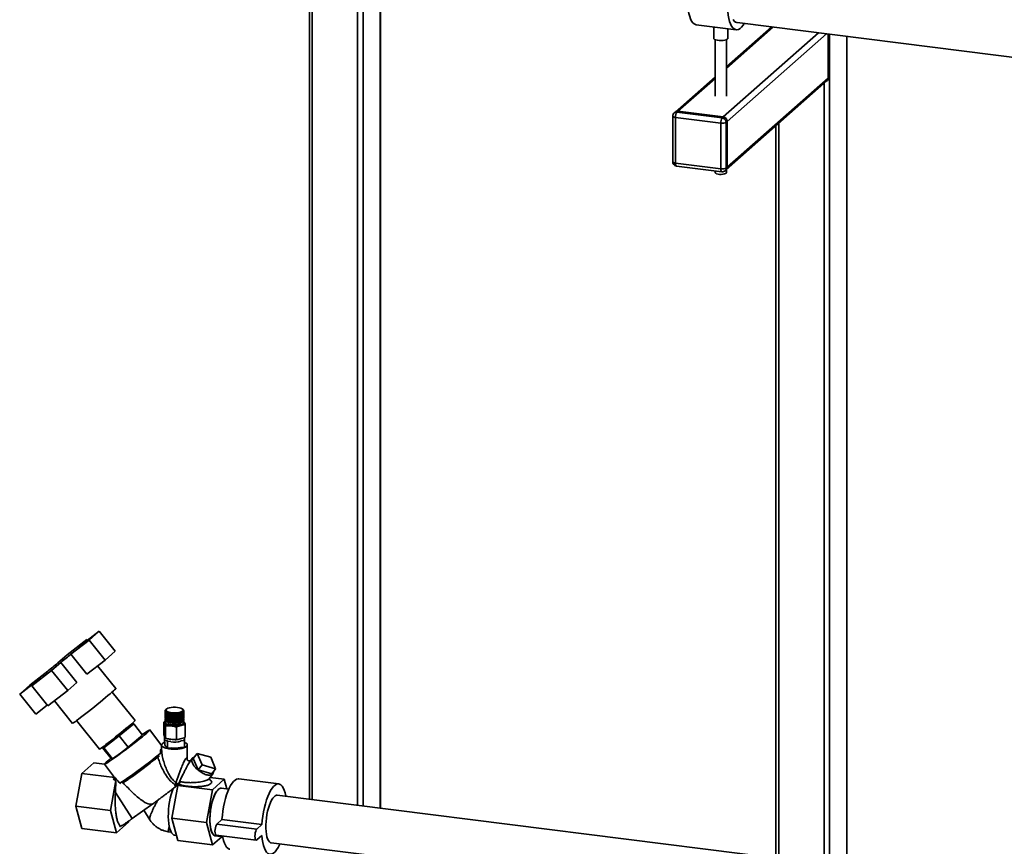
# Paper-space layout 'Blatt1' of a CAD drawing. Units: millimetres. Extents: x 0 to 5940, y 0 to 4200.
# Drawn here: x 4140 to 4831, y 1094 to 1674 of the extents above; entities that cross this region are included whole.
import ezdxf

# ---------------------------------------------------------------- set-up
doc = ezdxf.new("R2010")
doc.units = ezdxf.units.MM
doc.header["$LTSCALE"] = 10

psp = doc.layouts.new('Blatt1')

# ---------------------------------------------------------------- linework, layer by layer
at = {"color": 7, "linetype": 'Continuous', "lineweight": 35}
for p, q in [((4343.64, 1727.56), (4343.64, 1127.12)), ((4345.58, 1126.87), (4345.58, 1727.32)), ((4377.39, 1122.87), (4377.39, 1723.31)), ((4381.25, 1122.38), (4381.25, 1722.83)), ((4393.28, 1120.87), (4393.28, 1721.31)), ((4393.47, 1120.84), (4393.47, 1721.29)), ((4615.01, 1670.85), (4643.07, 1667.32)), ((4627.31, 1669.3), (4627.31, 1661.4)), ((4667.95, 1669.22), (4636.31, 1641.32)), ((4636.31, 1640.15), (4669.11, 1669.07)), ((4637.31, 1661.4), (4637.31, 1668.04)), ((4643.69, 1672.28), (4905.29, 1639.32)), ((4628.31, 1660.4), (4628.31, 1620.6)), ((4634.07, 1606.12), (4700.91, 1665.07)), ((4636.31, 1620.6), (4636.31, 1660.4)), ((4636.88, 1602.94), (4706.52, 1664.36)), ((4707.59, 1633.24), (4707.59, 1664.23)), ((4708.65, 1664.09), (4708.65, 1081.13)), ((4720.67, 1662.58), (4720.67, 1079.62)), ((4720.86, 1079.59), (4720.86, 1662.55)), ((4628.31, 1634.27), (4600.28, 1609.55)), ((4602.27, 1610.13), (4628.31, 1633.1)), ((4636.06, 1568.99), (4706.77, 1631.35)), ((4636.88, 1570.88), (4707.59, 1633.24)), ((4704.78, 1629.6), (4704.78, 1081.62)), ((4598.56, 1606.68), (4598.56, 1574.62)), ((4600.28, 1609.55), (4599.58, 1608.93)), ((4632.3, 1601.73), (4600.5, 1605.74)), ((4600.5, 1605.74), (4600.5, 1573.68)), ((4602.27, 1610.13), (4601.56, 1609.5)), ((4601.56, 1609.5), (4633.37, 1605.5)), ((4634.07, 1606.12), (4602.27, 1610.13)), ((4633.37, 1605.5), (4634.07, 1606.12)), ((4632.3, 1569.68), (4632.3, 1601.73)), ((4636.88, 1602.94), (4636.17, 1602.31)), ((4636.17, 1602.31), (4636.17, 1570.26)), ((4636.88, 1570.88), (4636.88, 1602.94)), ((4671.04, 1599.84), (4671.04, 1085.87)), ((4672.98, 1601.55), (4672.98, 1085.63)), ((4600.5, 1573.68), (4632.3, 1569.68)), ((4601.19, 1571.64), (4632.99, 1567.64)), ((4635.35, 1568.36), (4636.06, 1568.99)), ((4636.17, 1570.26), (4636.88, 1570.88)), ((4636.31, 1567.12), (4636.31, 1569.21)), ((4628.31, 1568.23), (4628.31, 1567.12)), ((4195.95, 1245.19), (4183.26, 1235.27)), ((4188.88, 1238.96), (4195.95, 1245.19)), ((4195.95, 1245.19), (4207.22, 1231.16)), ((4187.41, 1239.4), (4173.51, 1228.54)), ((4176.19, 1229.04), (4188.88, 1238.96)), ((4180.96, 1233.71), (4187.41, 1239.4)), ((4187.41, 1239.4), (4187.85, 1238.86)), ((4188.88, 1238.96), (4200.15, 1224.92)), ((4200.15, 1224.92), (4207.22, 1231.16)), ((4162.66, 1217.58), (4169.12, 1223.27)), ((4173.51, 1228.54), (4167.05, 1222.85)), ((4180.39, 1209.24), (4169.12, 1223.27)), ((4187.45, 1215), (4176.19, 1229.04)), ((4187.45, 1215), (4200.15, 1224.92)), ((4159.98, 1217.08), (4147.29, 1207.16)), ((4148.76, 1206.71), (4162.66, 1217.58)), ((4162.66, 1217.58), (4173.93, 1203.55)), ((4207.7, 1204.87), (4194.89, 1220.82)), ((4140.22, 1200.93), (4152.91, 1210.85)), ((4155.22, 1212.41), (4148.76, 1206.71)), ((4152.91, 1210.85), (4153.13, 1210.57)), ((4147.29, 1207.16), (4140.22, 1200.93)), ((4148.76, 1206.71), (4160.03, 1192.68)), ((4160.03, 1192.68), (4173.93, 1203.55)), ((4173.93, 1203.55), (4180.39, 1209.24)), ((4140.22, 1200.93), (4151.49, 1186.89)), ((4164.6, 1196.26), (4177.29, 1180.45)), ((4221.25, 1182.41), (4205.14, 1202.46)), ((4151.49, 1186.89), (4159.59, 1193.23)), ((4242.36, 1189.31), (4242.36, 1184.12)), ((4242.36, 1189.26), (4242.41, 1189.31)), ((4242.41, 1189.27), (4242.36, 1189.23)), ((4242.36, 1184.07), (4242.36, 1189.26)), ((4242.36, 1189.23), (4242.36, 1184.04)), ((4242.42, 1189.48), (4242.37, 1189.44)), ((4242.38, 1189.47), (4242.43, 1189.52)), ((4242.38, 1189.44), (4242.38, 1189.47)), ((4242.41, 1189.31), (4242.41, 1189.27)), ((4242.41, 1189.27), (4242.41, 1189.31)), ((4242.41, 1189.05), (4242.46, 1189.1)), ((4242.41, 1183.86), (4242.41, 1189.05)), ((4242.43, 1189.52), (4242.42, 1189.48)), ((4242.47, 1189.06), (4242.42, 1189.01)), ((4242.42, 1189.01), (4242.42, 1183.83)), ((4242.49, 1189.69), (4242.44, 1189.65)), ((4242.46, 1189.68), (4242.5, 1189.73)), ((4242.46, 1189.66), (4242.46, 1189.68)), ((4242.46, 1189.1), (4242.47, 1189.06)), ((4242.46, 1189.05), (4242.46, 1189.1)), ((4242.5, 1189.73), (4242.49, 1189.69)), ((4242.52, 1188.84), (4242.56, 1188.89)), ((4242.52, 1183.65), (4242.52, 1188.84)), ((4242.59, 1188.86), (4242.54, 1188.8)), ((4242.54, 1188.8), (4242.54, 1183.62)), ((4242.56, 1188.89), (4242.59, 1188.86)), ((4242.56, 1188.83), (4242.56, 1188.89)), ((4242.62, 1189.9), (4242.57, 1189.86)), ((4242.6, 1189.89), (4242.64, 1189.93)), ((4242.6, 1189.88), (4242.6, 1189.89)), ((4242.64, 1189.93), (4242.62, 1189.9)), ((4242.69, 1188.63), (4242.73, 1188.68)), ((4242.73, 1188.68), (4242.76, 1188.65)), ((4242.73, 1188.62), (4242.73, 1188.68)), ((4242.81, 1190.1), (4242.76, 1190.06)), ((4242.8, 1190.09), (4242.84, 1190.13)), ((4243.25, 1190.49), (4242.83, 1190.12)), ((4254.94, 1190.08), (4254.47, 1190.49)), ((4254.95, 1190.06), (4255, 1190.02)), ((4254.99, 1190.03), (4254.95, 1190.06)), ((4255.03, 1189.99), (4254.99, 1190.03)), ((4255, 1190.02), (4255, 1190.02)), ((4255.07, 1188.78), (4255.1, 1188.81)), ((4255.12, 1188.73), (4255.07, 1188.78)), ((4255.1, 1188.81), (4255.15, 1188.76)), ((4255.1, 1188.75), (4255.1, 1188.81)), ((4255.12, 1183.54), (4255.12, 1188.73)), ((4255.13, 1189.86), (4255.18, 1189.81)), ((4255.15, 1189.83), (4255.13, 1189.86)), ((4255.2, 1189.78), (4255.15, 1189.83)), ((4255.15, 1188.76), (4255.15, 1183.58)), ((4255.18, 1189.81), (4255.18, 1189.8)), ((4255.21, 1188.99), (4255.23, 1189.02)), ((4255.26, 1188.94), (4255.21, 1188.99)), ((4255.23, 1189.02), (4255.28, 1188.97)), ((4255.23, 1188.97), (4255.23, 1189.02)), ((4255.25, 1189.65), (4255.3, 1189.61)), ((4255.26, 1189.62), (4255.25, 1189.65)), ((4255.31, 1189.57), (4255.26, 1189.62)), ((4255.26, 1183.75), (4255.26, 1188.94)), ((4255.28, 1188.97), (4255.28, 1183.78)), ((4255.29, 1189.2), (4255.3, 1189.23)), ((4255.34, 1189.15), (4255.29, 1189.2)), ((4255.3, 1189.61), (4255.3, 1189.58)), ((4255.3, 1189.44), (4255.35, 1189.39)), ((4255.31, 1189.41), (4255.3, 1189.44)), ((4255.3, 1189.23), (4255.35, 1189.18)), ((4255.3, 1189.19), (4255.3, 1189.23)), ((4255.36, 1189.36), (4255.31, 1189.41)), ((4255.34, 1183.96), (4255.34, 1189.15)), ((4255.35, 1189.39), (4255.35, 1189.36)), ((4255.35, 1189.18), (4255.35, 1184)), ((4255.36, 1184.12), (4255.36, 1189.31)), ((4180.19, 1182.43), (4196.29, 1162.37)), ((4241.28, 1181.36), (4242.7, 1182.06)), ((4242.36, 1184.07), (4242.36, 1184.07)), ((4242.36, 1183.18), (4242.36, 1182.71)), ((4242.42, 1183.86), (4242.41, 1183.86)), ((4242.54, 1183.65), (4242.52, 1183.65)), ((4242.69, 1183.45), (4242.69, 1188.63)), ((4242.72, 1183.45), (4242.69, 1183.45)), ((4242.76, 1188.65), (4242.72, 1188.6)), ((4242.72, 1188.6), (4242.72, 1183.41)), ((4242.91, 1188.43), (4242.96, 1188.49)), ((4242.91, 1183.25), (4242.91, 1188.43)), ((4242.96, 1183.25), (4242.91, 1183.25)), ((4242.96, 1188.49), (4243, 1188.46)), ((4242.96, 1188.41), (4242.96, 1188.49)), ((4243, 1188.46), (4242.96, 1188.4)), ((4242.96, 1188.4), (4242.96, 1183.22)), ((4243.2, 1188.24), (4243.24, 1188.3)), ((4243.2, 1183.06), (4243.2, 1188.24)), ((4243.24, 1183.07), (4243.2, 1183.06)), ((4243.24, 1188.3), (4243.29, 1188.27)), ((4243.24, 1183.07), (4243.24, 1188.3)), ((4243.25, 1183.06), (4243.24, 1183.07)), ((4243.29, 1188.27), (4243.25, 1188.21)), ((4243.25, 1188.21), (4243.25, 1183.03)), ((4243.54, 1188.06), (4243.58, 1188.12)), ((4243.54, 1182.88), (4243.54, 1188.06)), ((4243.58, 1182.89), (4243.54, 1182.88)), ((4243.58, 1188.12), (4243.64, 1188.09)), ((4243.58, 1182.89), (4243.58, 1188.12)), ((4243.6, 1182.88), (4243.58, 1182.89)), ((4243.64, 1188.09), (4243.6, 1188.04)), ((4243.6, 1188.04), (4243.6, 1182.85)), ((4243.93, 1187.9), (4243.97, 1187.95)), ((4243.93, 1182.71), (4243.93, 1187.9)), ((4243.97, 1182.72), (4243.93, 1182.71)), ((4243.97, 1187.95), (4244.04, 1187.93)), ((4243.97, 1182.72), (4243.97, 1187.95)), ((4244, 1182.71), (4243.97, 1182.72)), ((4244.04, 1187.93), (4244, 1187.87)), ((4244, 1187.87), (4244, 1182.69)), ((4244.37, 1187.74), (4244.41, 1187.8)), ((4244.37, 1182.56), (4244.37, 1187.74)), ((4244.41, 1182.57), (4244.37, 1182.56)), ((4244.41, 1187.8), (4244.48, 1187.78)), ((4244.41, 1182.57), (4244.41, 1187.8)), ((4244.45, 1182.56), (4244.41, 1182.57)), ((4244.48, 1187.78), (4244.45, 1187.72)), ((4244.45, 1187.72), (4244.45, 1182.53)), ((4244.86, 1187.6), (4244.89, 1187.66)), ((4244.86, 1182.42), (4244.86, 1187.6)), ((4244.89, 1182.43), (4244.86, 1182.42)), ((4244.89, 1187.66), (4244.97, 1187.64)), ((4244.89, 1182.43), (4244.89, 1187.66)), ((4244.93, 1182.42), (4244.89, 1182.43)), ((4244.97, 1187.64), (4244.93, 1187.58)), ((4244.93, 1187.58), (4244.93, 1182.4)), ((4245.38, 1187.48), (4245.4, 1187.54)), ((4245.38, 1182.29), (4245.38, 1187.48)), ((4245.4, 1182.31), (4245.38, 1182.29)), ((4245.4, 1187.54), (4245.49, 1187.52)), ((4245.4, 1182.31), (4245.4, 1187.54)), ((4245.46, 1182.3), (4245.4, 1182.31)), ((4245.49, 1187.52), (4245.46, 1187.46)), ((4245.46, 1187.46), (4245.46, 1182.28)), ((4245.93, 1187.38), (4245.95, 1187.44)), ((4245.93, 1182.19), (4245.93, 1187.38)), ((4245.95, 1182.2), (4245.93, 1182.19)), ((4245.95, 1187.44), (4246.04, 1187.42)), ((4245.95, 1182.2), (4245.95, 1187.44)), ((4246.02, 1182.19), (4245.95, 1182.2)), ((4246.04, 1187.42), (4246.02, 1187.36)), ((4246.02, 1187.36), (4246.02, 1182.17)), ((4246.51, 1187.29), (4246.53, 1187.35)), ((4246.51, 1182.1), (4246.51, 1187.29)), ((4246.53, 1182.12), (4246.51, 1182.1)), ((4246.53, 1182.12), (4246.53, 1187.35)), ((4246.61, 1182.11), (4246.53, 1182.12)), ((4246.63, 1187.34), (4246.61, 1187.28)), ((4246.61, 1187.28), (4246.61, 1182.09)), ((4247.12, 1187.22), (4247.13, 1187.28)), ((4247.12, 1182.04), (4247.12, 1187.22)), ((4247.13, 1182.05), (4247.12, 1182.04)), ((4247.13, 1187.28), (4247.23, 1187.28)), ((4247.13, 1182.05), (4247.13, 1187.28)), ((4247.22, 1182.05), (4247.13, 1182.05)), ((4247.23, 1187.28), (4247.22, 1187.21)), ((4247.22, 1187.21), (4247.22, 1182.03)), ((4247.74, 1187.18), (4247.75, 1187.24)), ((4247.74, 1181.99), (4247.74, 1187.18)), ((4247.75, 1182.01), (4247.74, 1181.99)), ((4247.75, 1187.24), (4247.85, 1187.23)), ((4247.75, 1182.01), (4247.75, 1187.24)), ((4247.84, 1182), (4247.75, 1182.01)), ((4247.85, 1187.23), (4247.84, 1187.17)), ((4247.84, 1187.17), (4247.84, 1181.98)), ((4248.38, 1187.21), (4248.48, 1187.21)), ((4248.38, 1187.15), (4248.38, 1187.21)), ((4248.38, 1181.98), (4248.38, 1187.21)), ((4248.38, 1181.96), (4248.38, 1187.15)), ((4248.38, 1181.98), (4248.38, 1181.96)), ((4248.47, 1181.98), (4248.38, 1181.98)), ((4248.48, 1187.21), (4248.47, 1187.15)), ((4248.47, 1187.15), (4248.47, 1181.96)), ((4249.01, 1187.21), (4249.11, 1187.21)), ((4249.01, 1187.14), (4249.01, 1187.21)), ((4249.01, 1181.96), (4249.01, 1187.14)), ((4249.11, 1181.98), (4249.01, 1181.97)), ((4249.11, 1187.21), (4249.11, 1187.14)), ((4249.11, 1181.98), (4249.11, 1187.21)), ((4249.11, 1187.14), (4249.11, 1181.96)), ((4249.11, 1181.96), (4249.11, 1181.98)), ((4249.64, 1187.22), (4249.74, 1187.23)), ((4249.65, 1187.16), (4249.64, 1187.22)), ((4249.65, 1181.97), (4249.65, 1187.16)), ((4249.74, 1181.99), (4249.65, 1181.99)), ((4249.74, 1187.23), (4249.75, 1187.16)), ((4249.74, 1181.99), (4249.74, 1187.23)), ((4249.75, 1181.98), (4249.74, 1181.99)), ((4249.75, 1187.16), (4249.75, 1181.98)), ((4250.27, 1187.26), (4250.36, 1187.27)), ((4250.28, 1187.2), (4250.27, 1187.26)), ((4250.28, 1182.01), (4250.28, 1187.2)), ((4250.36, 1182.03), (4250.28, 1182.03)), ((4250.36, 1187.27), (4250.38, 1187.2)), ((4250.36, 1182.03), (4250.36, 1187.27)), ((4250.38, 1182.02), (4250.36, 1182.03)), ((4250.38, 1187.2), (4250.38, 1182.02)), ((4250.88, 1187.31), (4250.97, 1187.33)), ((4250.89, 1187.25), (4250.88, 1187.31)), ((4250.89, 1182.07), (4250.89, 1187.25)), ((4250.97, 1182.09), (4250.89, 1182.08)), ((4250.97, 1187.33), (4250.99, 1187.26)), ((4250.97, 1182.09), (4250.97, 1187.33)), ((4250.99, 1182.08), (4250.97, 1182.09)), ((4250.99, 1187.26), (4250.99, 1182.08)), ((4251.47, 1187.39), (4251.56, 1187.4)), ((4251.49, 1187.33), (4251.47, 1187.39)), ((4251.49, 1182.14), (4251.49, 1187.33)), ((4251.56, 1182.17), (4251.49, 1182.16)), ((4251.56, 1187.4), (4251.58, 1187.34)), ((4251.56, 1182.17), (4251.56, 1187.4)), ((4251.58, 1182.16), (4251.56, 1182.17)), ((4251.58, 1187.34), (4251.58, 1182.16)), ((4252.03, 1187.48), (4252.12, 1187.5)), ((4252.06, 1187.42), (4252.03, 1187.48)), ((4252.06, 1182.24), (4252.06, 1187.42)), ((4252.12, 1182.27), (4252.06, 1182.26)), ((4252.12, 1187.5), (4252.14, 1187.44)), ((4252.12, 1182.27), (4252.12, 1187.5)), ((4252.14, 1182.25), (4252.12, 1182.27)), ((4252.14, 1187.44), (4252.14, 1182.25)), ((4252.57, 1187.6), (4252.65, 1187.62)), ((4252.6, 1187.54), (4252.57, 1187.6)), ((4252.6, 1182.35), (4252.6, 1187.54)), ((4252.65, 1182.38), (4252.6, 1182.37)), ((4252.65, 1187.62), (4252.68, 1187.56)), ((4252.65, 1182.38), (4252.65, 1187.62)), ((4252.68, 1182.37), (4252.65, 1182.38)), ((4252.68, 1187.56), (4252.68, 1182.37)), ((4253.07, 1187.73), (4253.14, 1187.75)), ((4253.1, 1187.67), (4253.07, 1187.73)), ((4253.1, 1182.48), (4253.1, 1187.67)), ((4253.14, 1182.52), (4253.1, 1182.5)), ((4253.14, 1187.75), (4253.18, 1187.69)), ((4253.14, 1182.52), (4253.14, 1187.75)), ((4253.18, 1182.5), (4253.14, 1182.52)), ((4253.18, 1187.69), (4253.18, 1182.5)), ((4253.53, 1187.87), (4253.59, 1187.9)), ((4253.56, 1187.81), (4253.53, 1187.87)), ((4253.56, 1182.63), (4253.56, 1187.81)), ((4253.59, 1182.66), (4253.56, 1182.65)), ((4253.59, 1187.9), (4253.63, 1187.84)), ((4253.59, 1182.66), (4253.59, 1187.9)), ((4253.63, 1182.65), (4253.59, 1182.66)), ((4253.63, 1187.84), (4253.63, 1182.65)), ((4253.94, 1188.03), (4254, 1188.06)), ((4253.98, 1187.98), (4253.94, 1188.03)), ((4253.98, 1182.79), (4253.98, 1187.98)), ((4254, 1182.83), (4253.98, 1182.82)), ((4254, 1188.06), (4254.04, 1188)), ((4254, 1182.83), (4254, 1188.06)), ((4254.04, 1182.82), (4254, 1182.83)), ((4254.04, 1188), (4254.04, 1182.82)), ((4254.31, 1188.2), (4254.36, 1188.23)), ((4254.35, 1188.15), (4254.31, 1188.2)), ((4254.35, 1182.96), (4254.35, 1188.15)), ((4254.36, 1183), (4254.35, 1182.99)), ((4254.36, 1188.23), (4254.4, 1188.18)), ((4254.36, 1183), (4254.36, 1188.23)), ((4254.4, 1182.99), (4254.36, 1183)), ((4254.4, 1188.18), (4254.4, 1182.99)), ((4254.62, 1188.39), (4254.66, 1188.42)), ((4254.66, 1188.33), (4254.62, 1188.39)), ((4254.66, 1188.42), (4254.71, 1188.36)), ((4254.66, 1188.33), (4254.66, 1188.42)), ((4254.66, 1183.15), (4254.66, 1188.33)), ((4254.71, 1183.18), (4254.66, 1183.19)), ((4254.71, 1188.36), (4254.71, 1183.18)), ((4254.92, 1188.53), (4254.87, 1188.58)), ((4254.91, 1188.61), (4254.96, 1188.56)), ((4254.91, 1188.54), (4254.91, 1188.61)), ((4254.92, 1183.34), (4254.92, 1188.53)), ((4254.96, 1183.37), (4254.92, 1183.38)), ((4254.96, 1188.56), (4254.96, 1183.37)), ((4255.15, 1183.58), (4255.12, 1183.58)), ((4255.28, 1183.78), (4255.26, 1183.79)), ((4255.35, 1184), (4255.34, 1184)), ((4255.36, 1182.71), (4255.36, 1183.18)), ((4210.04, 1171.64), (4220.23, 1180.08)), ((4217.58, 1178.19), (4217.14, 1178.73)), ((4217.43, 1178.37), (4219.59, 1180.06)), ((4220.23, 1180.08), (4219.59, 1180.06)), ((4220.23, 1180.08), (4226.49, 1172.29)), ((4239.86, 1164.93), (4231.63, 1175.85)), ((4241.28, 1172.68), (4241.28, 1181.36)), ((4242.59, 1170.02), (4242.59, 1178.7)), ((4244.36, 1181.15), (4244.36, 1180.88)), ((4250.17, 1169.06), (4250.17, 1177.74)), ((4253.36, 1180.88), (4253.36, 1181.15)), ((4256.44, 1170.77), (4256.44, 1179.45)), ((4210.04, 1171.64), (4199.21, 1163.17)), ((4216.3, 1163.84), (4210.04, 1171.64)), ((4216.3, 1163.84), (4226.49, 1172.29)), ((4241.86, 1171.23), (4241.86, 1169.66)), ((4241.86, 1169.64), (4241.98, 1165.3)), ((4243.95, 1167.73), (4243.55, 1168.52)), ((4255.78, 1168.4), (4253.42, 1168.27)), ((4255.38, 1169.19), (4255.78, 1168.4)), ((4255.78, 1166.7), (4255.86, 1169.64)), ((4255.78, 1163.68), (4255.78, 1168.4)), ((4255.86, 1169.66), (4255.86, 1170.53)), ((4198.56, 1163.14), (4201.06, 1165.22)), ((4199.21, 1163.17), (4198.56, 1163.14)), ((4204.48, 1155.77), (4198.56, 1163.14)), ((4199.21, 1163.17), (4205.29, 1155.59)), ((4200.77, 1165.58), (4201.21, 1165.04)), ((4210.88, 1159.61), (4216.3, 1163.84)), ((4239.75, 1162.51), (4239.47, 1162.33)), ((4239.86, 1165.32), (4239.86, 1161.65)), ((4243.95, 1163.02), (4243.51, 1163.88)), ((4246.31, 1167.86), (4243.95, 1167.73)), ((4243.95, 1163.02), (4243.95, 1167.73)), ((4246.54, 1163.16), (4243.95, 1163.02)), ((4255.78, 1163.68), (4253.18, 1163.54)), ((4257.86, 1154.59), (4257.86, 1165.32)), ((4204.48, 1155.77), (4205.29, 1155.59)), ((4205.29, 1155.59), (4210.88, 1159.61)), ((4261.44, 1155.96), (4259.95, 1153.99)), ((4262.09, 1155.89), (4264.77, 1159.42)), ((4265.59, 1147.84), (4262.09, 1155.89)), ((4268.27, 1151.36), (4264.77, 1159.42)), ((4264.77, 1159.42), (4274.27, 1156.65)), ((4274.27, 1156.65), (4277.77, 1148.6)), ((4192.17, 1152.76), (4183.81, 1145.38)), ((4199.68, 1151.82), (4192.17, 1152.76)), ((4199.68, 1151.78), (4205.95, 1143.46)), ((4268.27, 1151.36), (4265.59, 1147.84)), ((4275.09, 1145.08), (4265.59, 1147.84)), ((4277.77, 1148.6), (4268.27, 1151.36)), ((4275.09, 1145.08), (4277.77, 1148.6)), ((4183.81, 1145.38), (4179.62, 1122.37)), ((4183.81, 1145.38), (4206.96, 1142.47)), ((4207.28, 1142.3), (4205.86, 1141.28)), ((4205.86, 1141.28), (4207.15, 1142.24)), ((4205.86, 1141.28), (4207.75, 1140.27)), ((4207.15, 1142.24), (4206.96, 1142.47)), ((4207.15, 1142.24), (4207.28, 1142.3)), ((4273.12, 1141.58), (4275.78, 1145.07)), ((4283.85, 1141.21), (4273.8, 1142.48)), ((4275.48, 1133.83), (4283.85, 1141.21)), ((4283.85, 1141.21), (4285.66, 1134.42)), ((4322.05, 1137.9), (4293.99, 1141.44)), ((4203.94, 1119.3), (4207.75, 1140.27)), ((4207.75, 1140.27), (4207.43, 1132.02)), ((4251.16, 1136.9), (4246.97, 1113.88)), ((4249.16, 1137.42), (4249.48, 1135.97)), ((4252.02, 1137.66), (4251.16, 1136.9)), ((4251.16, 1136.9), (4275.48, 1133.83)), ((4251.62, 1137.58), (4251.6, 1137.85)), ((4271.29, 1110.82), (4275.48, 1133.83)), ((4286.95, 1134.26), (4281.77, 1134.91)), ((4207.43, 1132.02), (4219.09, 1113.59)), ((4729.13, 1078.55), (4321.05, 1129.96)), ((4179.62, 1122.37), (4203.94, 1119.3)), ((4183.81, 1106.73), (4179.62, 1122.37)), ((4219.09, 1113.59), (4233.58, 1123.97)), ((4208.13, 1103.66), (4203.94, 1119.3)), ((4227.24, 1119.42), (4231.55, 1112.73)), ((4271.29, 1110.82), (4246.97, 1113.88)), ((4246.97, 1113.88), (4251.16, 1098.24)), ((4282.21, 1112.91), (4278.68, 1109.79)), ((4310.28, 1109.37), (4282.21, 1112.91)), ((4183.81, 1106.73), (4208.13, 1103.66)), ((4216.5, 1111.04), (4208.13, 1103.66)), ((4209.48, 1110.38), (4210.65, 1108.07)), ((4216.64, 1111.84), (4216.5, 1111.04)), ((4275.48, 1095.18), (4271.29, 1110.82)), ((4306.74, 1106.25), (4278.68, 1109.79)), ((4310.28, 1109.37), (4306.74, 1106.25)), ((4245.04, 1104.34), (4246.5, 1104.17)), ((4249.1, 1101.89), (4250.22, 1101.75)), ((4281.99, 1100.92), (4275.48, 1095.18)), ((4277.55, 1101.48), (4282.74, 1100.83)), ((4278.18, 1102.05), (4306.24, 1098.51)), ((4306.74, 1098.71), (4310.28, 1101.83)), ((4275.48, 1095.18), (4251.16, 1098.24)), ((4316.84, 1096.53), (4456.38, 1078.95))]:
    psp.add_line(p, q, dxfattribs=at)
at = {"color": 7, "linetype": 'Continuous', "lineweight": 35, "flags": 128}
for points in [[(4609.33, 1682.6), (4609.52, 1681.08), (4609.94, 1678.75), (4610.47, 1676.68), (4611.11, 1674.88), (4611.85, 1673.39), (4612.68, 1672.23), (4613.59, 1671.41), (4614.56, 1670.94), (4615.01, 1670.85)], [(4637.12, 1682.82), (4637.29, 1680.09), (4637.58, 1677.54), (4638, 1675.22), (4638.53, 1673.14), (4639.17, 1671.35), (4639.91, 1669.86), (4640.74, 1668.69), (4641.65, 1667.87), (4642.63, 1667.41), (4643.65, 1667.3), (4644.71, 1667.56), (4645.8, 1668.17), (4646.89, 1669.13), (4647.97, 1670.43), (4648.78, 1671.63)], [(4641.04, 1674.5), (4641.78, 1673.43), (4642.6, 1672.7), (4643.48, 1672.31), (4643.69, 1672.28)], [(4637.31, 1661.4), (4637.25, 1661.14), (4636.86, 1660.71), (4636.13, 1660.32), (4635.11, 1660.02), (4633.89, 1659.82), (4632.55, 1659.74), (4631.2, 1659.78), (4629.92, 1659.94), (4628.83, 1660.21), (4627.99, 1660.56), (4627.47, 1660.98), (4627.31, 1661.4)], [(4598.56, 1606.68), (4598.56, 1606.64), (4598.64, 1606.45), (4598.83, 1606.26), (4599.12, 1606.09), (4599.51, 1605.95), (4599.97, 1605.83), (4600.5, 1605.74)], [(4598.56, 1574.62), (4598.56, 1574.59), (4598.64, 1574.39), (4598.83, 1574.21), (4599.12, 1574.04), (4599.51, 1573.89), (4599.97, 1573.77), (4600.5, 1573.68)], [(4601.19, 1571.64), (4601.16, 1571.65), (4600.97, 1571.75), (4600.81, 1571.96), (4600.68, 1572.27), (4600.58, 1572.67), (4600.52, 1573.15), (4600.5, 1573.68)], [(4632.99, 1567.64), (4632.96, 1567.64), (4632.78, 1567.74), (4632.62, 1567.95), (4632.48, 1568.26), (4632.39, 1568.67), (4632.32, 1569.14), (4632.3, 1569.68)], [(4636.31, 1567.12), (4636.15, 1566.74), (4635.65, 1566.38), (4634.85, 1566.09), (4633.82, 1565.89), (4632.66, 1565.79), (4631.47, 1565.82), (4630.36, 1565.96), (4629.41, 1566.2), (4628.73, 1566.53), (4628.36, 1566.91), (4628.31, 1567.12)], [(4169.12, 1223.27), (4170.05, 1224.02), (4170.98, 1224.77), (4171.89, 1225.52), (4172.8, 1226.25), (4173.68, 1226.97), (4174.54, 1227.68), (4175.38, 1228.37), (4176.19, 1229.04)], [(4167.05, 1222.85), (4166.12, 1222.09), (4165.19, 1221.34), (4164.28, 1220.6), (4163.38, 1219.87), (4162.49, 1219.15), (4161.63, 1218.44), (4160.79, 1217.75), (4159.98, 1217.08)], [(4177.29, 1180.45), (4177.33, 1180.45), (4177.63, 1180.6), (4178.21, 1180.98), (4179.05, 1181.58), (4180.14, 1182.39), (4181.46, 1183.38), (4182.99, 1184.55), (4184.69, 1185.87), (4186.54, 1187.32), (4188.5, 1188.86), (4190.54, 1190.48), (4192.61, 1192.13), (4194.68, 1193.8), (4196.71, 1195.45), (4198.66, 1197.04), (4200.5, 1198.55), (4202.18, 1199.95), (4203.69, 1201.22), (4204.99, 1202.33), (4206.05, 1203.25), (4206.86, 1203.98), (4207.41, 1204.5), (4207.68, 1204.8), (4207.7, 1204.87)], [(4250.98, 1191.65), (4252.31, 1191.42), (4253.42, 1191.08), (4254.25, 1190.66), (4254.73, 1190.19), (4254.85, 1189.69), (4254.59, 1189.19), (4253.97, 1188.74), (4253.03, 1188.34), (4251.83, 1188.04), (4250.44, 1187.85), (4248.95, 1187.78), (4247.46, 1187.84), (4246.05, 1188.01), (4244.82, 1188.3), (4243.84, 1188.68), (4243.18, 1189.13), (4242.88, 1189.62), (4242.95, 1190.13), (4243.39, 1190.6), (4244.18, 1191.03), (4245.26, 1191.38), (4246.56, 1191.63), (4248.01, 1191.76), (4249.52, 1191.77), (4250.98, 1191.65)], [(4196.29, 1162.37), (4196.39, 1162.4), (4196.77, 1162.63), (4197.41, 1163.07), (4198.31, 1163.72), (4199.44, 1164.57), (4200.78, 1165.59), (4202.3, 1166.77), (4203.96, 1168.07), (4205.73, 1169.46), (4207.57, 1170.92), (4209.43, 1172.42), (4211.28, 1173.91), (4213.08, 1175.37), (4214.77, 1176.76), (4216.34, 1178.06), (4217.73, 1179.23), (4218.93, 1180.24), (4219.89, 1181.08), (4220.61, 1181.73), (4221.07, 1182.17), (4221.25, 1182.39), (4221.25, 1182.41)], [(4255.36, 1182.71), (4255.25, 1182.31), (4254.8, 1181.83), (4254.02, 1181.39), (4252.98, 1181.03), (4251.7, 1180.76), (4250.28, 1180.6), (4248.78, 1180.54), (4247.28, 1180.61), (4245.87, 1180.79), (4244.62, 1181.07), (4243.6, 1181.44), (4242.86, 1181.88), (4242.44, 1182.36), (4242.36, 1182.71)], [(4255.2, 1183.65), (4255.35, 1183.28), (4255.25, 1182.78), (4254.8, 1182.3), (4254.02, 1181.87), (4252.98, 1181.5), (4251.7, 1181.23), (4250.28, 1181.07), (4248.78, 1181.01), (4247.28, 1181.08), (4245.87, 1181.26), (4244.62, 1181.54), (4243.6, 1181.91), (4242.86, 1182.35), (4242.44, 1182.83), (4242.38, 1183.33), (4242.54, 1183.69)], [(4254.61, 1183.11), (4254.6, 1183.09), (4254.35, 1182.62), (4253.76, 1182.18), (4252.86, 1181.8), (4251.71, 1181.52), (4250.38, 1181.33), (4248.95, 1181.26), (4247.52, 1181.32), (4246.17, 1181.49), (4244.99, 1181.76), (4244.05, 1182.13), (4243.42, 1182.56), (4243.13, 1183.03), (4243.11, 1183.11)], [(4226.27, 1172.56), (4227.4, 1173.34), (4228.74, 1174.24), (4229.85, 1174.96), (4230.7, 1175.47), (4231.28, 1175.78), (4231.59, 1175.87), (4231.61, 1175.75), (4231.35, 1175.41), (4230.8, 1174.87), (4229.99, 1174.13)], [(4254.65, 1181.73), (4255, 1181.39), (4255.18, 1180.88), (4255, 1180.38), (4254.46, 1179.9), (4253.6, 1179.48), (4252.46, 1179.15), (4251.11, 1178.91), (4249.63, 1178.79), (4248.1, 1178.79), (4246.62, 1178.91), (4245.27, 1179.14), (4244.13, 1179.48), (4243.26, 1179.9), (4242.72, 1180.37), (4242.54, 1180.88), (4242.72, 1181.38), (4243.07, 1181.73)], [(4253.36, 1180.88), (4253.25, 1180.55), (4252.8, 1180.15), (4252.03, 1179.81), (4251, 1179.56), (4249.8, 1179.41), (4248.52, 1179.38), (4247.27, 1179.48), (4246.15, 1179.68), (4245.24, 1179.98), (4244.64, 1180.36), (4244.37, 1180.78), (4244.36, 1180.88)], [(4229.99, 1174.13), (4228.92, 1173.21), (4227.61, 1172.12), (4226.09, 1170.88), (4224.38, 1169.51), (4222.52, 1168.05), (4220.54, 1166.5), (4218.46, 1164.91), (4216.34, 1163.31), (4214.21, 1161.7), (4212.1, 1160.14), (4210.05, 1158.64), (4208.11, 1157.24), (4206.3, 1155.95), (4204.66, 1154.8), (4203.21, 1153.82), (4201.98, 1153.01), (4201, 1152.39), (4200.28, 1151.98), (4199.84, 1151.78), (4199.68, 1151.8), (4199.8, 1152.03), (4200.2, 1152.47), (4200.88, 1153.11), (4201.83, 1153.94), (4203.02, 1154.95), (4204.29, 1156)], [(4243.55, 1168.14), (4242.84, 1168.47), (4242.2, 1168.94), (4241.89, 1169.46), (4241.86, 1169.66)], [(4255.86, 1169.66), (4255.79, 1169.34), (4255.51, 1168.93)], [(4293.99, 1141.44), (4293.54, 1141.46), (4292.49, 1141.23), (4291.42, 1140.64), (4290.35, 1139.69), (4289.28, 1138.4), (4288.24, 1136.78), (4287.23, 1134.87), (4286.28, 1132.68), (4285.4, 1130.25), (4284.61, 1127.63), (4283.9, 1124.83), (4283.3, 1121.92), (4282.82, 1118.93), (4282.45, 1115.91), (4282.21, 1112.91)], [(4249.1, 1101.89), (4248.4, 1102.09), (4247.59, 1102.66), (4246.85, 1103.57), (4246.19, 1104.81), (4245.63, 1106.35), (4245.18, 1108.16), (4244.84, 1110.22), (4244.62, 1112.49), (4244.53, 1114.91), (4244.56, 1117.47), (4244.72, 1120.09), (4245.01, 1122.75), (4245.41, 1125.39), (4245.92, 1127.96), (4246.53, 1130.42), (4247.24, 1132.73), (4248.02, 1134.84)], [(4281.77, 1134.91), (4280.96, 1134.85), (4280.1, 1134.42), (4279.23, 1133.66), (4278.37, 1132.56), (4277.53, 1131.16), (4276.75, 1129.48), (4276.02, 1127.56), (4275.37, 1125.44), (4274.82, 1123.17), (4274.36, 1120.79), (4274.02, 1118.35), (4273.8, 1115.92), (4273.71, 1113.53), (4273.74, 1111.24), (4273.9, 1109.1), (4274.18, 1107.15), (4274.58, 1105.44), (4275.08, 1104), (4275.69, 1102.86), (4276.37, 1102.05), (4277.13, 1101.58), (4277.55, 1101.48)], [(4281.77, 1134.91), (4281.17, 1134.9), (4280.31, 1134.56), (4279.44, 1133.88), (4278.58, 1132.86), (4277.74, 1131.54), (4276.94, 1129.92), (4276.19, 1128.06), (4275.53, 1125.99), (4274.95, 1123.75), (4274.47, 1121.39), (4274.1, 1118.96), (4273.85, 1116.52), (4273.72, 1114.12), (4273.72, 1111.8), (4273.85, 1109.61), (4274.1, 1107.61), (4274.47, 1105.84), (4274.95, 1104.33), (4275.53, 1103.11), (4276.19, 1102.22), (4276.94, 1101.67), (4277.55, 1101.48)], [(4327.1, 1129.2), (4327.02, 1129.63), (4326.53, 1131.76), (4325.93, 1133.62), (4325.23, 1135.17), (4324.43, 1136.39), (4323.55, 1137.26), (4322.6, 1137.78), (4321.6, 1137.92), (4320.55, 1137.7), (4319.49, 1137.11), (4318.41, 1136.16), (4317.34, 1134.86), (4316.3, 1133.25), (4315.29, 1131.33), (4314.35, 1129.14), (4313.47, 1126.72), (4312.67, 1124.09), (4311.96, 1121.3), (4311.36, 1118.39), (4310.88, 1115.4), (4310.52, 1112.38), (4310.28, 1109.37)], [(4321.05, 1129.96), (4320.46, 1129.95), (4319.6, 1129.61), (4318.73, 1128.93), (4317.87, 1127.91), (4317.02, 1126.59), (4316.22, 1124.97), (4315.48, 1123.11), (4314.81, 1121.04), (4314.23, 1118.8), (4313.75, 1116.44), (4313.38, 1114.01), (4313.13, 1111.57), (4313.01, 1109.17), (4313.01, 1106.85), (4313.13, 1104.66), (4313.38, 1102.66), (4313.75, 1100.89), (4314.23, 1099.38), (4314.81, 1098.16), (4315.48, 1097.27), (4316.22, 1096.72), (4316.84, 1096.53)], [(4278.68, 1109.79), (4278.24, 1109.22), (4277.85, 1108.33), (4277.54, 1107.22), (4277.33, 1106), (4277.27, 1104.77), (4277.33, 1103.67), (4277.54, 1102.79), (4277.85, 1102.23), (4278.18, 1102.05)], [(4306.74, 1106.25), (4306.3, 1105.68), (4305.91, 1104.8), (4305.6, 1103.69), (4305.4, 1102.46), (4305.33, 1101.23), (4305.4, 1100.13), (4305.6, 1099.26), (4305.91, 1098.7), (4306.3, 1098.51), (4306.74, 1098.71)], [(4282.63, 1101.49), (4282.82, 1100.4), (4283.3, 1098.26), (4283.9, 1096.41), (4284.61, 1094.86), (4285.4, 1093.64), (4286.28, 1092.77), (4287.23, 1092.25), (4287.78, 1092.13)], [(4310.28, 1101.83), (4310.52, 1099.24), (4310.88, 1096.86), (4311.36, 1094.73), (4311.96, 1092.87), (4312.67, 1091.33), (4313.47, 1090.1), (4314.35, 1089.23), (4315.29, 1088.72), (4316.3, 1088.57), (4317.34, 1088.8), (4318.41, 1089.39), (4319.49, 1090.34), (4320.55, 1091.63), (4321.6, 1093.25), (4322.6, 1095.16), (4322.88, 1095.77)]]:
    psp.add_lwpolyline(points, dxfattribs=at)
at = {"color": 7, "linetype": 'Continuous', "lineweight": 35}
for centre, radius, start, end in [((4705.09, 1633.2), 2.5, 312.15804, 0.97766), ((4601.56, 1606.68), 3, 131.40962, 180), ((4601.21, 1607.03), 2.5, 81.84159, 130.66121), ((4601.91, 1607.65), 2.5, 81.84159, 130.66121), ((4606.4, 1606.11), 5.91, 144.93094, 183.59311), ((4638.2, 1602.1), 5.91, 144.93094, 183.59311), ((4632.9, 1602.25), 3.28, 1.05871, 81.76054), ((4633.6, 1602.88), 3.28, 1.05871, 81.76054), ((4633.41, 1607.54), 5.91, 259.22613, 297.8883), ((4601.56, 1574.62), 3, 180, 262.81924), ((4633.41, 1575.48), 5.91, 259.22613, 297.8883), ((4633.67, 1570.22), 2.5, 312.15804, 0.97766), ((4634.38, 1570.84), 2.5, 312.15804, 0.97766), ((4633.37, 1570.61), 3, 262.81924, 311.40962), ((4191.43, 1220.73), 16.68, 119.33965, 128.90633), ((4144.74, 1225.38), 16.68, 299.33965, 308.90633), ((4243.09, 1189.31), 0.728, 169.86524, 184.03601), ((4243.14, 1189.32), 0.782, 186.83554, 200.34865), ((4243.2, 1189.28), 0.844, 154.3226, 167.16295), ((4243.36, 1189.41), 1.01, 202.76008, 214.11565), ((4243.47, 1189.14), 1.15, 141.65724, 152.10889), ((4243.72, 1189.66), 1.46, 215.98205, 224.89175), ((4243.88, 1188.81), 1.68, 131.86099, 139.97083), ((4253.66, 1188.62), 1.94, 46.13494, 48.61039), ((4253.84, 1189.81), 1.68, 311.86099, 319.97083), ((4254, 1188.96), 1.46, 35.98205, 44.89175), ((4254.25, 1189.47), 1.15, 321.65724, 332.10889), ((4254.36, 1189.21), 1.01, 22.76008, 34.11565), ((4254.52, 1189.34), 0.844, 334.3226, 347.16295), ((4254.58, 1189.3), 0.782, 6.83554, 20.34865), ((4254.63, 1189.31), 0.728, 349.86524, 4.03601), ((4243.08, 1184.12), 0.723, 180.00115, 184.06068), ((4243.14, 1184.13), 0.782, 186.83554, 200.34865), ((4243.36, 1184.22), 1.01, 202.76008, 214.11565), ((4243.72, 1184.48), 1.46, 215.98205, 224.89175), ((4244.21, 1190.16), 2.16, 226.30275, 233.1703), ((4244.21, 1184.97), 2.16, 226.30275, 233.1703), ((4244.79, 1190.95), 3.13, 234.2537, 239.60397), ((4244.79, 1185.76), 3.13, 234.2537, 239.60397), ((4245.42, 1192.05), 4.4, 240.45821, 244.72208), ((4245.42, 1186.86), 4.4, 240.45821, 244.72208), ((4246.08, 1193.45), 5.95, 245.41483, 248.90346), ((4246.08, 1188.26), 5.95, 245.41483, 248.90346), ((4246.71, 1195.11), 7.73, 249.48062, 252.41103), ((4246.71, 1189.92), 7.73, 249.48062, 252.41103), ((4247.29, 1196.96), 9.67, 252.90418, 255.4279), ((4247.29, 1191.78), 9.67, 252.90418, 255.4279), ((4247.79, 1198.91), 11.68, 255.85924, 258.08391), ((4247.79, 1193.73), 11.68, 255.85924, 258.08391), ((4248.19, 1200.85), 13.66, 258.46949, 260.47352), ((4248.19, 1195.67), 13.66, 258.46949, 260.47352), ((4248.49, 1202.67), 15.5, 260.82526, 262.66754), ((4248.49, 1197.48), 15.5, 260.82526, 262.66754), ((4248.69, 1204.24), 17.09, 262.99461, 264.72097), ((4248.69, 1199.05), 17.09, 262.99461, 264.72097), ((4248.8, 1205.47), 18.33, 265.03069, 266.6783), ((4248.8, 1200.29), 18.33, 265.03069, 266.6783), ((4248.85, 1206.29), 19.14, 266.97678, 268.5773), ((4248.85, 1201.1), 19.14, 266.97678, 268.5773), ((4248.86, 1206.63), 19.48, 268.86991, 270.45182), ((4248.86, 1201.44), 19.48, 268.86991, 270.45182), ((4248.86, 1206.47), 19.32, 270.74355, 272.33415), ((4248.86, 1201.28), 19.32, 270.74355, 272.33415), ((4248.89, 1205.82), 18.68, 272.62991, 274.25704), ((4248.89, 1200.64), 18.68, 272.62991, 274.25704), ((4248.98, 1204.73), 17.58, 274.56204, 276.25597), ((4248.98, 1199.54), 17.58, 274.56204, 276.25597), ((4249.14, 1203.27), 16.11, 276.576, 278.37159), ((4249.14, 1198.08), 16.11, 276.576, 278.37159), ((4249.4, 1201.53), 14.35, 278.71346, 280.65298), ((4249.4, 1196.34), 14.35, 278.71346, 280.65298), ((4249.77, 1199.62), 12.41, 281.02511, 283.16211), ((4249.77, 1194.44), 12.41, 281.02511, 283.16211), ((4250.24, 1197.66), 10.4, 283.57531, 285.98021), ((4250.24, 1192.48), 10.4, 283.57531, 285.98021), ((4250.79, 1195.76), 8.42, 286.44882, 289.21732), ((4250.79, 1190.58), 8.42, 286.44882, 289.21732), ((4251.41, 1194.02), 6.57, 289.76102, 293.02667), ((4251.41, 1188.84), 6.57, 289.76102, 293.02667), ((4252.06, 1192.52), 4.93, 293.6732, 297.62634), ((4252.06, 1187.33), 4.93, 293.6732, 297.62634), ((4252.71, 1191.31), 3.56, 298.41569, 303.32986), ((4252.71, 1186.12), 3.56, 298.41569, 303.32986), ((4253.31, 1190.41), 2.48, 304.3208, 310.58207), ((4253.31, 1185.22), 2.48, 304.3208, 310.58207), ((4253.84, 1184.62), 1.68, 311.86099, 319.97083), ((4254.25, 1184.29), 1.15, 321.65724, 332.10889), ((4254.52, 1184.15), 0.844, 334.3226, 347.16295), ((4254.63, 1184.12), 0.731, 349.88388, 359.97252), ((4244.04, 1165.99), 2.18, 198.55915, 255.29157), ((4248.83, 1185.86), 18.55, 262.16628, 284.29936), ((4248.83, 1181.65), 18.62, 262.95209, 283.51354), ((4046.15, 1390.04), 300.55, 303.15781, 309.93637)]:
    psp.add_arc(centre, radius, start, end, dxfattribs=at)
for centre, major_axis, ratio, start_param, end_param in [((4230.83, 1143.68), (25.42, -1.32), 0.268586, 3.362966, 3.506937), ((4177.84, 1214.01), (-60.41, 97.26), 0.150436, 2.301974, 2.370821)]:
    psp.add_ellipse(centre, major_axis=major_axis, ratio=ratio, start_param=start_param, end_param=end_param, dxfattribs=at)
for points in [[(4246.53, 1187.35), (4246.55, 1187.35), (4246.58, 1187.35), (4246.61, 1187.34), (4246.63, 1187.34)], [(4254.87, 1188.58), (4254.88, 1188.59), (4254.89, 1188.6), (4254.9, 1188.61), (4254.91, 1188.61)], [(4233.58, 1123.97), (4234.2, 1124.41), (4235.45, 1125.31), (4237.46, 1126.78), (4239.54, 1128.32), (4241.65, 1129.9), (4243.74, 1131.49), (4245.78, 1133.06), (4247.72, 1134.57), (4248.9, 1135.51), (4249.48, 1135.97)], [(4249.16, 1137.42), (4249.26, 1137.64), (4249.46, 1138.08), (4249.76, 1138.52), (4249.91, 1138.74)], [(4237.42, 1126.9), (4237, 1126.18), (4236.15, 1124.72), (4235, 1122.59), (4233.96, 1120.55), (4233.4, 1119.32), (4233.11, 1118.7)]]:
    psp.add_open_spline(points, degree=3, dxfattribs=at)
for points, knots in [([(4255.13, 1182.12), (4255.23, 1182.04), (4255.43, 1181.88), (4255.76, 1181.24), (4256.1, 1180.56), (4256.32, 1179.82), (4256.44, 1179.45)], [0, 0, 0, 0, 0.235328, 0.476818, 0.736465, 1, 1, 1, 1]), ([(4216.7, 1177.32), (4216.43, 1177.08), (4215.88, 1176.61), (4214.75, 1175.65), (4213.43, 1174.56), (4211.95, 1173.34), (4210.37, 1172.06), (4208.76, 1170.76), (4207.16, 1169.5), (4205.66, 1168.32), (4204.3, 1167.26), (4203.13, 1166.37), (4202.21, 1165.68), (4201.57, 1165.23), (4201.24, 1165.02), (4201.25, 1165.06), (4201.25, 1165.07)], [0, 0, 0, 0, 0.074058, 0.148117, 0.222175, 0.296233, 0.370292, 0.44435, 0.518409, 0.592467, 0.666525, 0.740584, 0.814642, 0.8887, 0.962759, 1, 1, 1, 1]), ([(4217.54, 1178.15), (4217.56, 1178.15), (4217.59, 1178.15), (4217.33, 1177.89), (4216.91, 1177.51), (4216.7, 1177.32)], [0, 0, 0, 0, 0.199083, 0.5995415, 1, 1, 1, 1]), ([(4242.59, 1178.7), (4242.49, 1179.03), (4242.28, 1179.71), (4241.96, 1180.39), (4241.62, 1181.08), (4241.4, 1181.27), (4241.28, 1181.36)], [0, 0, 0, 0, 0.235328, 0.476818, 0.736465, 1, 1, 1, 1]), ([(4250.17, 1177.74), (4249.99, 1177.81), (4248.76, 1178.31), (4246.49, 1178.62), (4244.11, 1178.9), (4242.88, 1178.74), (4242.59, 1178.7)], [0, 0, 0, 0, 0.072828, 0.499865, 0.883122, 1, 1, 1, 1]), ([(4256.44, 1179.45), (4255.95, 1179.45), (4254.97, 1179.44), (4253.41, 1179.03), (4251.79, 1178.6), (4250.71, 1178.03), (4250.17, 1177.74)], [0, 0, 0, 0, 0.235328, 0.476818, 0.736465, 1, 1, 1, 1]), ([(4241.28, 1172.68), (4241.38, 1172.39), (4241.57, 1171.79), (4241.89, 1171.19), (4242.23, 1170.42), (4242.47, 1170.15), (4242.59, 1170.02)], [0, 0, 0, 0, 0.220445, 0.446732, 0.722276, 1, 1, 1, 1]), ([(4242.59, 1170.02), (4243.03, 1169.87), (4243.92, 1169.58), (4245.19, 1169.41), (4246.64, 1169.23), (4248.28, 1168.98), (4249.54, 1169.04), (4250.17, 1169.06)], [0, 0, 0, 0, 0.176108, 0.35645, 0.500148, 0.748947, 1, 1, 1, 1]), ([(4249.31, 1169.01), (4249.64, 1169.01), (4250.16, 1169.01), (4250.65, 1169.07), (4250.83, 1169.09)], [0, 0, 0, 0, 0.6310669, 1, 1, 1, 1]), ([(4250.17, 1169.06), (4250.62, 1169.09), (4251.55, 1169.13), (4253.07, 1169.6), (4254.71, 1169.97), (4255.86, 1170.5), (4256.44, 1170.77)], [0, 0, 0, 0, 0.220445, 0.446732, 0.722276, 1, 1, 1, 1]), ([(4239.21, 1158.85), (4239.14, 1159.21), (4239.01, 1159.93), (4238.94, 1160.76), (4238.97, 1161.35), (4239.02, 1161.71), (4239.13, 1162), (4239.27, 1162.2), (4239.4, 1162.3), (4239.48, 1162.31), (4239.48, 1162.31)], [0, 0, 0, 0, 0.234865, 0.474117, 0.587961, 0.703678, 0.799585, 0.898017, 0.994065, 1, 1, 1, 1]), ([(4245.68, 1162.52), (4244.62, 1162.7), (4242.52, 1163.06), (4240.44, 1164.06), (4239.65, 1165.22), (4240.11, 1166.35), (4241.37, 1166.92), (4241.93, 1167.18)], [0, 0, 0, 0, 0.208321, 0.416642, 0.624963, 0.833284, 1, 1, 1, 1]), ([(4245.68, 1143.64), (4245.03, 1144.77), (4243.68, 1147.13), (4242.18, 1150.88), (4241.15, 1154.13), (4240.51, 1156.69), (4240.15, 1158.56), (4239.91, 1160.24), (4239.88, 1161.21), (4239.86, 1161.64)], [0, 0, 0, 0, 0.199958, 0.417743, 0.619534, 0.726077, 0.828411, 0.923664, 1, 1, 1, 1]), ([(4255.79, 1167.15), (4256.26, 1166.96), (4257.47, 1166.46), (4258.06, 1165.41), (4257.51, 1164.24), (4255.59, 1163.21), (4252.67, 1162.52), (4249.13, 1162.23), (4246.83, 1162.42), (4245.68, 1162.52)], [0, 0, 0, 0, 0.094099, 0.245083, 0.396066, 0.54705, 0.698033, 0.849017, 1, 1, 1, 1]), ([(4212.22, 1138.4), (4212.76, 1138.73), (4213.87, 1139.41), (4216.68, 1141.33), (4220.13, 1143.78), (4223.98, 1146.6), (4228, 1149.61), (4231.96, 1152.65), (4235.58, 1155.49), (4237.41, 1156.99), (4238.31, 1157.73)], [0, 0, 0, 0, 0.122791, 0.25, 0.377209, 0.5, 0.622791, 0.75, 0.877209, 1, 1, 1, 1]), ([(4237.22, 1156.87), (4237.56, 1155.72), (4238.26, 1153.33), (4239.74, 1149.75), (4241.38, 1146.52), (4243.11, 1143.71), (4244.9, 1141.31), (4246.9, 1139.13), (4248.43, 1137.98), (4249.16, 1137.42)], [0, 0, 0, 0, 0.159633, 0.330254, 0.497445, 0.623608, 0.749734, 0.880261, 1, 1, 1, 1]), ([(4249.91, 1138.74), (4250.21, 1139.59), (4250.81, 1141.29), (4251.72, 1143.86), (4252.66, 1146.44), (4253.54, 1148.75), (4254.33, 1150.76), (4255.02, 1152.42), (4255.7, 1153.89), (4256.32, 1155.08), (4256.79, 1155.81), (4257.12, 1156.14), (4257.34, 1156.26), (4257.51, 1156.26), (4257.69, 1156.11), (4257.81, 1155.67), (4257.88, 1155.14), (4257.85, 1154.7), (4257.84, 1154.59)], [0, 0, 0, 0, 0.114368, 0.228775, 0.342534, 0.455191, 0.533323, 0.606093, 0.675261, 0.731521, 0.77707, 0.800499, 0.824737, 0.848865, 0.87416, 0.921812, 0.979826, 1, 1, 1, 1]), ([(4260.11, 1154.23), (4260.1, 1154.23), (4260.08, 1154.24), (4259.9, 1154.17), (4259.56, 1154.08), (4259.07, 1154.07), (4258.57, 1154.24), (4258.21, 1154.53), (4258.03, 1154.72), (4257.93, 1154.83), (4257.91, 1154.78), (4257.91, 1154.77)], [0, 0, 0, 0, 0.101299, 0.18325, 0.241151, 0.382957, 0.532773, 0.622357, 0.740006, 0.947954, 1, 1, 1, 1]), ([(4265.41, 1147.68), (4264.55, 1148.47), (4262.84, 1150.05), (4261.27, 1152.62), (4260.83, 1154.79), (4261.31, 1156.21), (4262.26, 1156.46), (4262.58, 1156.55)], [0, 0, 0, 0, 0.221618, 0.443235, 0.664853, 0.88647, 1, 1, 1, 1]), ([(4259.95, 1153.99), (4259.82, 1153.81), (4259.4, 1153.24), (4258.67, 1152.01), (4257.73, 1150.33), (4256.73, 1148.4), (4255.57, 1146.09), (4254.31, 1143.51), (4252.96, 1140.69), (4252.05, 1138.79), (4251.6, 1137.85)], [0, 0, 0, 0, 0.042636, 0.134031, 0.228463, 0.354616, 0.481917, 0.647919, 0.82411, 1, 1, 1, 1]), ([(4265.41, 1147.68), (4266.36, 1146.97), (4268.26, 1145.55), (4271.28, 1144.29), (4273.89, 1143.93), (4275.59, 1144.63), (4276.33, 1145.6), (4276.15, 1146.39), (4276.13, 1146.45)], [0, 0, 0, 0, 0.196507, 0.393014, 0.58952, 0.786027, 0.982534, 1, 1, 1, 1]), ([(4249.9, 1138.74), (4249.12, 1139.45), (4247.52, 1140.87), (4246.3, 1142.71), (4245.68, 1143.64)], [0, 0, 0, 0, 0.4937275, 1, 1, 1, 1]), ([(4252.02, 1137.66), (4252.82, 1137.4), (4254.49, 1136.88), (4257.66, 1136.33), (4261.16, 1136.01), (4264.69, 1135.96), (4267.92, 1136.17), (4270.73, 1136.61), (4273.03, 1137.28), (4274.58, 1138.16), (4275.18, 1139.17), (4274.75, 1140.17), (4273.96, 1140.89), (4273.19, 1141.21), (4273.04, 1141.27)], [0, 0, 0, 0, 0.091304, 0.190538, 0.29246, 0.390936, 0.481023, 0.563387, 0.646724, 0.730425, 0.814126, 0.897463, 0.979827, 1, 1, 1, 1]), ([(4258.68, 1138.85), (4259.18, 1138.84), (4260.12, 1138.82), (4261.56, 1138.85), (4263.24, 1138.94), (4265.22, 1139.11), (4267.4, 1139.43), (4269.35, 1139.83), (4270.95, 1140.31), (4272.14, 1140.81), (4272.86, 1141.25), (4273.03, 1141.52), (4273.09, 1141.6)], [0, 0, 0, 0, 0.092839, 0.172457, 0.256092, 0.388211, 0.517179, 0.640613, 0.752295, 0.853783, 0.951652, 1, 1, 1, 1]), ([(4273.04, 1140.87), (4273.05, 1140.87), (4273.07, 1140.85), (4273.03, 1140.96), (4273, 1141.31), (4273.09, 1141.5), (4273.15, 1141.62)], [0, 0, 0, 0, 0.089058, 0.266233, 0.535991, 1, 1, 1, 1]), ([(4233.58, 1123.97), (4233.37, 1123.88), (4232.94, 1123.69), (4231.88, 1123.6), (4229.38, 1124.14), (4225.11, 1126.84), (4219.22, 1131.91), (4215.08, 1136.31), (4212.76, 1138.79)], [0, 0, 0, 0, 0.0283849, 0.0588415, 0.1302101, 0.3336082, 0.626096, 1, 1, 1, 1]), ([(4251.6, 1137.85), (4251.43, 1137.78), (4251.1, 1137.65), (4250.45, 1137.5), (4249.78, 1137.42), (4249.37, 1137.42), (4249.16, 1137.42)], [0, 0, 0, 0, 0.255719, 0.5, 0.744726, 1, 1, 1, 1]), ([(4251.62, 1137.58), (4251.46, 1137.47), (4251.12, 1137.23), (4250.54, 1136.79), (4249.98, 1136.36), (4249.65, 1136.1), (4249.48, 1135.97)], [0, 0, 0, 0, 0.248774, 0.498491, 0.749085, 1, 1, 1, 1]), ([(4249.91, 1138.74), (4250.06, 1138.68), (4250.38, 1138.56), (4250.85, 1138.33), (4251.28, 1138.09), (4251.5, 1137.93), (4251.6, 1137.85)], [0, 0, 0, 0, 0.24573, 0.5, 0.75427, 1, 1, 1, 1]), ([(4250.63, 1136.89), (4250.71, 1136.81), (4250.83, 1136.69), (4250.99, 1136.6), (4251.04, 1136.57)], [0, 0, 0, 0, 0.677899, 1, 1, 1, 1]), ([(4252.77, 1139.57), (4252.74, 1139.35), (4252.66, 1138.92), (4252.47, 1138.36), (4252.25, 1137.91), (4252.1, 1137.74), (4252.02, 1137.66)], [0, 0, 0, 0, 0.248785, 0.498693, 0.749285, 1, 1, 1, 1]), ([(4252.77, 1139.57), (4253.61, 1139.39), (4255.32, 1139.01), (4257.54, 1138.9), (4258.68, 1138.85)], [0, 0, 0, 0, 0.489765, 1, 1, 1, 1]), ([(4207.43, 1132.02), (4207.4, 1131.47), (4207.34, 1130.32), (4207.28, 1128.59), (4207.25, 1126.83), (4207.26, 1125.08), (4207.3, 1123.22), (4207.39, 1121.29), (4207.53, 1119.34), (4207.73, 1117.52), (4208.03, 1115.31), (4208.53, 1112.95), (4209.06, 1111.09), (4209.45, 1110.49), (4209.52, 1110.39)], [0, 0, 0, 0, 0.0638613, 0.1332262, 0.2032053, 0.2729455, 0.3448112, 0.431376, 0.5167097, 0.5986372, 0.6784886, 0.8303675, 0.9730543, 1, 1, 1, 1]), ([(4219.09, 1113.59), (4218.34, 1113.05), (4216.84, 1111.97), (4214.88, 1110.6), (4213.23, 1109.49), (4211.94, 1108.66), (4211.09, 1108.17), (4210.68, 1107.98), (4210.7, 1108.08), (4210.71, 1108.1)], [0, 0, 0, 0, 0.157468, 0.314937, 0.472405, 0.629873, 0.787341, 0.94481, 1, 1, 1, 1]), ([(4231.58, 1112.75), (4231.52, 1112.86), (4231.38, 1113.11), (4231.45, 1113.97), (4231.75, 1115.22), (4232.29, 1116.79), (4232.84, 1118.07), (4233.11, 1118.7)], [0, 0, 0, 0, 0.159673, 0.369755, 0.579837, 0.789918, 1, 1, 1, 1]), ([(4231.58, 1112.75), (4231.83, 1112.35), (4232.53, 1111.24), (4233.92, 1109.7), (4235.68, 1108.12), (4237.56, 1106.83), (4239.56, 1105.79), (4241.62, 1105.02), (4243.46, 1104.55), (4244.59, 1104.4), (4245.04, 1104.35)], [0, 0, 0, 0, 0.085967, 0.238973, 0.378119, 0.516854, 0.654664, 0.790148, 0.918238, 1, 1, 1, 1]), ([(4245.05, 1104.41), (4244.98, 1104.39), (4244.66, 1104.32), (4244.5, 1104.91), (4244.58, 1106.1), (4245.02, 1107.43), (4245.23, 1108.07)], [0, 0, 0, 0, 0.074883, 0.390165, 0.705447, 1, 1, 1, 1])]:
    psp.add_open_spline(points, degree=3, knots=knots, dxfattribs=at)

doc.saveas('drawing.dxf')
